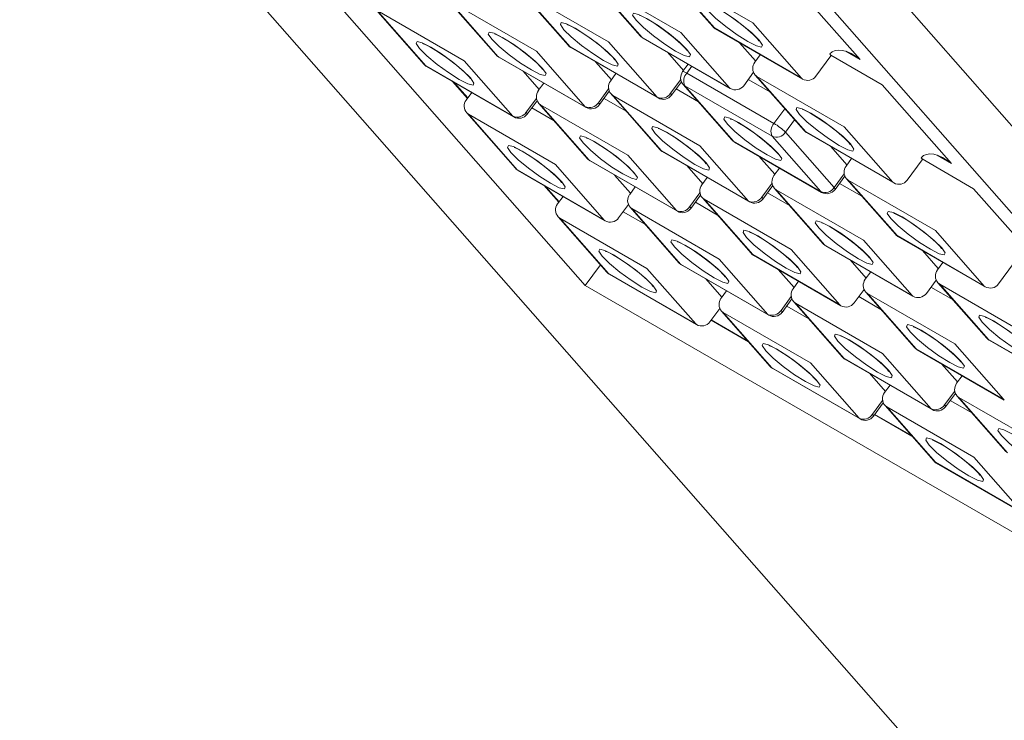
# Model space of a CAD drawing. Units: millimetres. Extents: x -54 to 1150, y -745 to 422.
# Drawn here: x 708 to 711, y 60 to 62 of the extents above; entities that cross this region are included whole.
import ezdxf

# ---------------------------------------------------------------- set-up
doc = ezdxf.new("R2010")
doc.units = ezdxf.units.MM
doc.layers.add('A1', color=2, linetype='Continuous')

msp = doc.modelspace()

# ---------------------------------------------------------------- linework, layer by layer
at = {"layer": 'A1', "color": 0, "lineweight": 15}
for p, q in [((717.8054, 52.1669), (705.6572, 65.9782)), ((709.657, 61.6861), (706.3681, 65.4252)), ((709.4756, 63.7739), (721.6238, 49.9626)), ((709.2743, 63.7475), (712.5632, 60.0083)), ((709.8868, 62.6033), (710.0291, 62.4417)), ((709.8918, 62.5993), (710.034, 62.4376)), ((710.1463, 62.4524), (709.8918, 62.5993)), ((709.6762, 62.5757), (709.8184, 62.414)), ((709.6812, 62.5717), (709.8234, 62.41)), ((709.9357, 62.4247), (709.6812, 62.5717)), ((710.2577, 62.5747), (710.4592, 62.3456)), ((709.4656, 62.5481), (709.6078, 62.3864)), ((709.4705, 62.544), (709.6127, 62.3824)), ((709.7251, 62.3971), (709.4705, 62.544)), ((709.255, 62.5204), (709.3972, 62.3587)), ((709.2599, 62.5164), (709.4021, 62.3547)), ((709.5145, 62.3695), (709.2599, 62.5164)), ((709.0443, 62.4928), (709.1866, 62.3311)), ((709.0493, 62.4888), (709.1915, 62.3271)), ((709.3038, 62.3418), (709.0493, 62.4888)), ((710.2886, 62.2907), (710.1463, 62.4524)), ((710.0779, 62.263), (709.9357, 62.4247)), ((710.0366, 62.4355), (710.034, 62.4376)), ((710.034, 62.4376), (710.2886, 62.2907)), ((710.0366, 62.4355), (710.2912, 62.2885)), ((709.8673, 62.2354), (709.7251, 62.3971)), ((709.826, 62.4079), (709.8234, 62.41)), ((709.8234, 62.41), (710.0779, 62.263)), ((709.826, 62.4079), (710.0805, 62.2609)), ((710.1545, 62.3413), (710.1078, 62.3944)), ((709.4047, 62.3526), (709.4021, 62.3547)), ((709.4021, 62.3547), (709.6567, 62.2078)), ((709.6567, 62.2078), (709.5145, 62.3695)), ((709.6153, 62.3802), (709.6127, 62.3824)), ((709.6127, 62.3824), (709.8673, 62.2354)), ((709.6153, 62.3802), (709.8699, 62.2333)), ((709.9439, 62.3137), (709.8972, 62.3667)), ((710.168, 62.3596), (710.1519, 62.3378)), ((710.3303, 62.2967), (710.3743, 62.3563)), ((710.374, 62.3583), (710.5244, 62.2715)), ((710.4592, 62.3456), (710.418, 62.3694)), ((709.1941, 62.3249), (709.1915, 62.3271)), ((709.1915, 62.3271), (709.446, 62.1801)), ((709.446, 62.1801), (709.3038, 62.3418)), ((709.4047, 62.3526), (709.6593, 62.2056)), ((709.7332, 62.286), (709.6866, 62.3391)), ((709.9574, 62.332), (709.9413, 62.3102)), ((709.9682, 62.3257), (709.9536, 62.3058)), ((709.1941, 62.3249), (709.4486, 62.178)), ((709.5226, 62.2584), (709.476, 62.3115)), ((709.7467, 62.3044), (709.7306, 62.2825)), ((709.9536, 62.3058), (710.2081, 62.1589)), ((710.1197, 62.2691), (710.1485, 62.3081)), ((710.1535, 62.3002), (710.2957, 62.1385)), ((709.2693, 62.2815), (709.3129, 62.232)), ((709.2736, 62.2791), (709.3138, 62.2333)), ((709.5361, 62.2767), (709.52, 62.2549)), ((709.9061, 62.247), (709.9358, 62.2873)), ((709.909, 62.2414), (709.9379, 62.2805)), ((709.9429, 62.2725), (710.0851, 62.1108)), ((709.9478, 62.2685), (710.09, 62.1068)), ((710.2024, 62.1216), (709.9478, 62.2685)), ((710.1978, 62.2498), (710.1331, 62.2872)), ((710.1584, 62.2961), (710.3007, 62.1345)), ((710.413, 62.1492), (710.1584, 62.2961)), ((710.2912, 62.2885), (710.2886, 62.2907)), ((710.5244, 62.2715), (710.7259, 62.0424)), ((709.3255, 62.2491), (709.3094, 62.2273)), ((709.6955, 62.2194), (709.7252, 62.2597)), ((709.6984, 62.2138), (709.7272, 62.2529)), ((709.7323, 62.2449), (709.8745, 62.0832)), ((709.7372, 62.2409), (709.8794, 62.0792)), ((709.9917, 62.0939), (709.7372, 62.2409)), ((709.9872, 62.2222), (709.9224, 62.2596)), ((710.0805, 62.2609), (710.0779, 62.263)), ((709.4849, 62.1917), (709.5146, 62.232)), ((709.4878, 62.1862), (709.5166, 62.2252)), ((709.5216, 62.2173), (709.6639, 62.0556)), ((709.5266, 62.2132), (709.6688, 62.0515)), ((709.7811, 62.0663), (709.5266, 62.2132)), ((709.7765, 62.1946), (709.7118, 62.2319)), ((709.8699, 62.2333), (709.8673, 62.2354)), ((709.311, 62.1896), (709.4532, 62.0279)), ((709.3159, 62.1856), (709.4582, 62.0239)), ((709.5705, 62.0386), (709.3159, 62.1856)), ((709.5659, 62.1669), (709.5012, 62.2043)), ((709.6593, 62.2056), (709.6567, 62.2078)), ((710.2081, 62.1589), (710.2399, 62.202)), ((709.4486, 62.178), (709.446, 62.1801)), ((710.2682, 62.1698), (710.2412, 62.1332)), ((710.2412, 62.1332), (710.3834, 61.9715)), ((710.3033, 62.1323), (710.3007, 62.1345)), ((710.3007, 62.1345), (710.5552, 61.9875)), ((710.3033, 62.1323), (710.5578, 61.9854)), ((710.5552, 61.9875), (710.413, 62.1492)), ((710.0926, 62.1047), (710.09, 62.1068)), ((710.09, 62.1068), (710.3446, 61.9599)), ((710.0926, 62.1047), (710.3472, 61.9577)), ((710.3446, 61.9599), (710.2024, 62.1216)), ((709.9233, 61.9046), (709.7811, 62.0663)), ((709.882, 62.077), (709.8794, 62.0792)), ((709.8794, 62.0792), (710.134, 61.9322)), ((709.882, 62.077), (710.1366, 61.9301)), ((710.134, 61.9322), (709.9917, 62.0939)), ((710.4212, 62.0381), (710.3745, 62.0912)), ((709.7127, 61.877), (709.5705, 62.0386)), ((709.6714, 62.0494), (709.6688, 62.0515)), ((709.6688, 62.0515), (709.9233, 61.9046)), ((709.6714, 62.0494), (709.9259, 61.9025)), ((710.2105, 62.0105), (710.1639, 62.0635)), ((710.4347, 62.0565), (710.4186, 62.0346)), ((710.597, 61.9935), (710.6409, 62.0531)), ((710.6407, 62.0551), (710.791, 61.9683)), ((710.7259, 62.0424), (710.6847, 62.0662)), ((709.4607, 62.0218), (709.4582, 62.0239)), ((709.4582, 62.0239), (709.7127, 61.877)), ((709.4607, 62.0218), (709.7153, 61.8748)), ((709.9999, 61.9829), (709.9533, 62.0359)), ((710.224, 62.0288), (710.2079, 62.007)), ((710.3834, 61.9715), (710.4131, 62.0118)), ((709.7893, 61.9552), (709.7426, 62.0083)), ((710.0134, 62.0012), (709.9973, 61.9794)), ((710.1728, 61.9438), (710.2025, 61.9841)), ((710.3863, 61.9659), (710.4152, 62.005)), ((710.4645, 61.9467), (710.3997, 61.984)), ((710.4202, 61.997), (710.5624, 61.8353)), ((710.4251, 61.993), (710.5673, 61.8313)), ((710.6797, 61.846), (710.4251, 61.993)), ((710.5578, 61.9854), (710.5552, 61.9875)), ((709.536, 61.9783), (709.5795, 61.9288)), ((709.5402, 61.9759), (709.5805, 61.9301)), ((709.8028, 61.9735), (709.7867, 61.9517)), ((709.9621, 61.9162), (709.9919, 61.9565)), ((710.1757, 61.9383), (710.2045, 61.9773)), ((710.2538, 61.919), (710.1891, 61.9564)), ((710.2096, 61.9694), (710.3518, 61.8077)), ((710.2145, 61.9653), (710.3567, 61.8036)), ((710.469, 61.8184), (710.2145, 61.9653)), ((710.3472, 61.9577), (710.3446, 61.9599)), ((710.791, 61.9683), (710.9925, 61.7392)), ((709.5922, 61.9459), (709.5761, 61.9241)), ((709.9651, 61.9106), (709.9939, 61.9497)), ((710.0432, 61.8914), (709.9785, 61.9288)), ((709.9989, 61.9417), (710.1411, 61.78)), ((710.0039, 61.9377), (710.1461, 61.776)), ((710.2584, 61.7907), (710.0039, 61.9377)), ((710.1366, 61.9301), (710.134, 61.9322)), ((709.7544, 61.883), (709.7833, 61.922)), ((709.8326, 61.8637), (709.7678, 61.9011)), ((709.7883, 61.9141), (709.9305, 61.7524)), ((709.7932, 61.9101), (709.9355, 61.7484)), ((710.0478, 61.7631), (709.7932, 61.9101)), ((709.9259, 61.9025), (709.9233, 61.9046)), ((709.5777, 61.8865), (709.7199, 61.7248)), ((709.5826, 61.8824), (709.7248, 61.7207)), ((709.8372, 61.7355), (709.5826, 61.8824)), ((709.7153, 61.8748), (709.7127, 61.877)), ((710.8219, 61.6843), (710.6797, 61.846)), ((710.6113, 61.6567), (710.469, 61.8184)), ((710.5699, 61.8291), (710.5673, 61.8313)), ((710.5673, 61.8313), (710.8219, 61.6843)), ((710.5699, 61.8291), (710.8245, 61.6822)), ((710.4006, 61.6291), (710.2584, 61.7907)), ((710.3593, 61.8015), (710.3567, 61.8036)), ((710.3567, 61.8036), (710.6113, 61.6567)), ((710.3593, 61.8015), (710.6139, 61.6546)), ((710.6878, 61.735), (710.6412, 61.788)), ((710.19, 61.6014), (710.0478, 61.7631)), ((710.1487, 61.7739), (710.1461, 61.776)), ((710.1461, 61.776), (710.4006, 61.6291)), ((710.1487, 61.7739), (710.4032, 61.6269)), ((710.4772, 61.7073), (710.4306, 61.7604)), ((710.7013, 61.7533), (710.6852, 61.7315)), ((709.7012, 61.746), (709.657, 61.6861)), ((709.9794, 61.5738), (709.8372, 61.7355)), ((709.938, 61.7462), (709.9355, 61.7484)), ((709.9355, 61.7484), (710.19, 61.6014)), ((709.938, 61.7462), (710.1926, 61.5993)), ((710.2666, 61.6797), (710.2199, 61.7327)), ((710.4907, 61.7256), (710.4746, 61.7038)), ((710.8636, 61.6904), (710.9076, 61.75)), ((709.7274, 61.7186), (709.7248, 61.7207)), ((709.7248, 61.7207), (709.9794, 61.5738)), ((709.7274, 61.7186), (709.982, 61.5716)), ((710.0559, 61.6521), (710.0093, 61.7051)), ((710.2801, 61.698), (710.264, 61.6762)), ((710.653, 61.6627), (710.6818, 61.7018)), ((710.6869, 61.6938), (710.8291, 61.5321)), ((712.5632, 60.0083), (709.657, 61.6861)), ((710.0695, 61.6704), (710.0534, 61.6485)), ((710.4424, 61.6351), (710.4712, 61.6741)), ((710.4762, 61.6662), (710.6184, 61.5045)), ((710.7311, 61.6435), (710.6664, 61.6809)), ((710.6918, 61.6898), (710.834, 61.5281)), ((710.9463, 61.5428), (710.6918, 61.6898)), ((710.8245, 61.6822), (710.8219, 61.6843)), ((710.2288, 61.613), (710.2585, 61.6533)), ((710.2317, 61.6074), (710.2606, 61.6465)), ((710.2656, 61.6386), (710.4078, 61.4769)), ((710.5205, 61.6158), (710.4558, 61.6532)), ((710.4812, 61.6622), (710.6234, 61.5005)), ((710.7357, 61.5152), (710.4812, 61.6622)), ((710.6139, 61.6546), (710.6113, 61.6567)), ((710.0211, 61.5798), (710.0499, 61.6189)), ((710.055, 61.6109), (710.1972, 61.4492)), ((710.0599, 61.6069), (710.2021, 61.4452)), ((710.3145, 61.4599), (710.0599, 61.6069)), ((710.3099, 61.5882), (710.2451, 61.6256)), ((710.2705, 61.6345), (710.4127, 61.4728)), ((710.5251, 61.4876), (710.2705, 61.6345)), ((710.4032, 61.6269), (710.4006, 61.6291)), ((710.0245, 61.5844), (710.1337, 61.5214)), ((710.025, 61.5851), (710.132, 61.5234)), ((710.1926, 61.5993), (710.19, 61.6014)), ((709.982, 61.5716), (709.9794, 61.5738)), ((710.8366, 61.526), (710.834, 61.5281)), ((710.834, 61.5281), (711.0886, 61.3812)), ((710.8366, 61.526), (711.0912, 61.379)), ((710.626, 61.4983), (710.6234, 61.5005)), ((710.6234, 61.5005), (710.8779, 61.3535)), ((710.626, 61.4983), (710.8805, 61.3514)), ((710.8779, 61.3535), (710.7357, 61.5152)), ((710.4153, 61.4707), (710.4127, 61.4728)), ((710.4127, 61.4728), (710.6673, 61.3259)), ((710.4153, 61.4707), (710.6699, 61.3237)), ((710.6673, 61.3259), (710.5251, 61.4876)), ((710.2047, 61.4431), (710.2021, 61.4452)), ((710.2021, 61.4452), (710.4567, 61.2982)), ((710.2047, 61.4431), (710.4593, 61.2961)), ((710.4567, 61.2982), (710.3145, 61.4599)), ((710.7439, 61.4042), (710.6972, 61.4572)), ((710.5332, 61.3765), (710.4866, 61.4296)), ((710.7574, 61.4225), (710.7413, 61.4006)), ((710.5468, 61.3948), (710.5306, 61.373)), ((710.7061, 61.3375), (710.7358, 61.3778)), ((710.4955, 61.3098), (710.5252, 61.3501)), ((710.709, 61.3319), (710.7379, 61.371)), ((710.7872, 61.3127), (710.7224, 61.35)), ((710.7429, 61.363), (710.8851, 61.2013)), ((710.7478, 61.359), (710.89, 61.1973)), ((711.0024, 61.212), (710.7478, 61.359)), ((710.8805, 61.3514), (710.8779, 61.3535)), ((710.4984, 61.3043), (710.5272, 61.3433)), ((710.5323, 61.3354), (710.6745, 61.1737)), ((710.5372, 61.3313), (710.6794, 61.1697)), ((710.7918, 61.1844), (710.5372, 61.3313)), ((710.6699, 61.3237), (710.6673, 61.3259)), ((710.4593, 61.2961), (710.4567, 61.2982)), ((710.5018, 61.3089), (710.611, 61.2459)), ((710.5023, 61.3096), (710.6093, 61.2478)), ((710.934, 61.0227), (710.7918, 61.1844)), ((710.682, 61.1675), (710.6794, 61.1697)), ((710.6794, 61.1697), (710.934, 61.0227)), ((710.682, 61.1675), (710.9366, 61.0206))]:
    msp.add_line(p, q, dxfattribs=at)
at = {"layer": 'A1', "color": 0, "lineweight": 15, "flags": 128}
for points in [[(710.1644, 62.4021), (710.1746, 62.3874), (710.172, 62.3813), (710.1569, 62.385), (710.1317, 62.3978), (710.1001, 62.4178), (710.067, 62.442), (710.0375, 62.4665), (710.0159, 62.4879), (710.0057, 62.5026), (710.0083, 62.5087), (710.0234, 62.505), (710.0487, 62.4922), (710.0803, 62.4722), (710.1133, 62.448), (710.1429, 62.4234), (710.1644, 62.4021)], [(710.0249, 62.5027), (710.0248, 62.5027), (710.0265, 62.5023), (710.0326, 62.4998), (710.0461, 62.4929), (710.068, 62.4798), (710.0955, 62.461), (710.1236, 62.4394), (710.1471, 62.4188), (710.1595, 62.4062), (710.164, 62.4005), (710.1644, 62.3999)], [(709.9538, 62.3745), (709.964, 62.3597), (709.9614, 62.3537), (709.9463, 62.3574), (709.921, 62.3702), (709.8895, 62.3902), (709.8564, 62.4143), (709.8268, 62.4389), (709.8053, 62.4602), (709.7951, 62.475), (709.7977, 62.481), (709.8128, 62.4773), (709.8381, 62.4645), (709.8696, 62.4445), (709.9027, 62.4204), (709.9323, 62.3958), (709.9538, 62.3745)], [(709.8142, 62.4751), (709.8142, 62.4751), (709.8158, 62.4746), (709.822, 62.4721), (709.8355, 62.4653), (709.8573, 62.4522), (709.8849, 62.4333), (709.913, 62.4117), (709.9365, 62.3912), (709.9489, 62.3785), (709.9534, 62.3729), (709.9538, 62.3722)], [(709.7432, 62.3469), (709.7534, 62.3321), (709.7507, 62.3261), (709.7356, 62.3298), (709.7104, 62.3426), (709.6788, 62.3626), (709.6457, 62.3867), (709.6162, 62.4113), (709.5947, 62.4326), (709.5844, 62.4474), (709.5871, 62.4534), (709.6022, 62.4497), (709.6274, 62.4369), (709.659, 62.4169), (709.6921, 62.3928), (709.7216, 62.3682), (709.7432, 62.3469)], [(709.6036, 62.4475), (709.6036, 62.4475), (709.6052, 62.447), (709.6114, 62.4445), (709.6248, 62.4377), (709.6467, 62.4246), (709.6742, 62.4057), (709.7024, 62.3841), (709.7259, 62.3635), (709.7382, 62.3509), (709.7427, 62.3453), (709.7432, 62.3446)], [(710.034, 62.4376), (710.0302, 62.4405), (710.0291, 62.4417)], [(709.5325, 62.3192), (709.5428, 62.3044), (709.5401, 62.2984), (709.525, 62.3021), (709.4998, 62.3149), (709.4682, 62.3349), (709.4351, 62.359), (709.4056, 62.3836), (709.384, 62.4049), (709.3738, 62.4197), (709.3765, 62.4257), (709.3915, 62.4221), (709.4168, 62.4092), (709.4484, 62.3893), (709.4815, 62.3651), (709.511, 62.3405), (709.5325, 62.3192)], [(709.393, 62.4198), (709.3929, 62.4198), (709.3946, 62.4193), (709.4007, 62.4169), (709.4142, 62.41), (709.4361, 62.3969), (709.4636, 62.3781), (709.4917, 62.3564), (709.5152, 62.3359), (709.5276, 62.3233), (709.5321, 62.3176), (709.5326, 62.317)], [(709.8234, 62.41), (709.8196, 62.4128), (709.8184, 62.414)], [(709.3219, 62.2916), (709.3321, 62.2768), (709.3295, 62.2708), (709.3144, 62.2745), (709.2891, 62.2873), (709.2576, 62.3073), (709.2245, 62.3314), (709.1949, 62.356), (709.1734, 62.3773), (709.1632, 62.3921), (709.1658, 62.3981), (709.1809, 62.3944), (709.2062, 62.3816), (709.2377, 62.3616), (709.2708, 62.3375), (709.3004, 62.3129), (709.3219, 62.2916)], [(709.1824, 62.3922), (709.1823, 62.3922), (709.184, 62.3917), (709.1901, 62.3892), (709.2036, 62.3824), (709.2255, 62.3693), (709.253, 62.3504), (709.2811, 62.3288), (709.3046, 62.3083), (709.317, 62.2956), (709.3215, 62.29), (709.3219, 62.2893)], [(709.6127, 62.3824), (709.6089, 62.3852), (709.6078, 62.3864)], [(709.4021, 62.3547), (709.3983, 62.3576), (709.3972, 62.3587)], [(710.3743, 62.3563), (710.3744, 62.3565), (710.3743, 62.3577), (710.3733, 62.3595), (710.3714, 62.3619)], [(709.1915, 62.3271), (709.1877, 62.3299), (709.1866, 62.3311)], [(709.9536, 62.3058), (709.9497, 62.308), (709.9463, 62.3095), (709.9438, 62.3104), (709.942, 62.3105), (709.9413, 62.3102)], [(710.1584, 62.2961), (710.1546, 62.299), (710.1535, 62.3002)], [(709.9478, 62.2685), (709.944, 62.2714), (709.9429, 62.2725)], [(709.7372, 62.2409), (709.7334, 62.2437), (709.7323, 62.2449)], [(709.909, 62.2414), (709.9091, 62.2416), (709.909, 62.2428), (709.908, 62.2446), (709.9061, 62.247)], [(709.5266, 62.2132), (709.5228, 62.2161), (709.5216, 62.2173)], [(709.6984, 62.2138), (709.6985, 62.2139), (709.6984, 62.2151), (709.6974, 62.217), (709.6955, 62.2194)], [(709.3159, 62.1856), (709.3121, 62.1884), (709.311, 62.1896)], [(709.4878, 62.1862), (709.4879, 62.1863), (709.4878, 62.1875), (709.4868, 62.1893), (709.4849, 62.1917)], [(710.4311, 62.099), (710.4413, 62.0842), (710.4387, 62.0782), (710.4236, 62.0818), (710.3983, 62.0947), (710.3668, 62.1147), (710.3337, 62.1388), (710.3041, 62.1634), (710.2826, 62.1847), (710.2724, 62.1995), (710.275, 62.2055), (710.2901, 62.2018), (710.3154, 62.189), (710.3469, 62.169), (710.38, 62.1449), (710.4096, 62.1203), (710.4311, 62.099)], [(710.2915, 62.1996), (710.2915, 62.1996), (710.2931, 62.1991), (710.2993, 62.1966), (710.3128, 62.1898), (710.3346, 62.1766), (710.3622, 62.1578), (710.3903, 62.1362), (710.4138, 62.1156), (710.4262, 62.103), (710.4307, 62.0974), (710.4311, 62.0967)], [(710.2205, 62.0713), (710.2307, 62.0565), (710.228, 62.0505), (710.2129, 62.0542), (710.1877, 62.067), (710.1561, 62.087), (710.123, 62.1111), (710.0935, 62.1357), (710.072, 62.157), (710.0617, 62.1718), (710.0644, 62.1778), (710.0795, 62.1742), (710.1047, 62.1613), (710.1363, 62.1414), (710.1694, 62.1172), (710.1989, 62.0926), (710.2205, 62.0713)], [(710.0809, 62.1719), (710.0809, 62.1719), (710.0825, 62.1714), (710.0887, 62.169), (710.1021, 62.1621), (710.124, 62.149), (710.1515, 62.1302), (710.1797, 62.1085), (710.2032, 62.088), (710.2155, 62.0754), (710.22, 62.0697), (710.2205, 62.0691)], [(710.0098, 62.0437), (710.0201, 62.0289), (710.0174, 62.0229), (710.0023, 62.0266), (709.9771, 62.0394), (709.9455, 62.0594), (709.9124, 62.0835), (709.8829, 62.1081), (709.8613, 62.1294), (709.8511, 62.1442), (709.8537, 62.1502), (709.8688, 62.1465), (709.8941, 62.1337), (709.9257, 62.1137), (709.9587, 62.0896), (709.9883, 62.065), (710.0098, 62.0437)], [(709.8703, 62.1443), (709.8702, 62.1443), (709.8719, 62.1438), (709.878, 62.1413), (709.8915, 62.1345), (709.9134, 62.1214), (709.9409, 62.1025), (709.969, 62.0809), (709.9925, 62.0604), (710.0049, 62.0477), (710.0094, 62.0421), (710.0099, 62.0414)], [(710.3007, 62.1345), (710.2969, 62.1373), (710.2957, 62.1385)], [(709.7992, 62.0161), (709.8094, 62.0013), (709.8068, 61.9953), (709.7917, 61.9989), (709.7664, 62.0118), (709.7349, 62.0317), (709.7018, 62.0559), (709.6722, 62.0805), (709.6507, 62.1018), (709.6405, 62.1166), (709.6431, 62.1226), (709.6582, 62.1189), (709.6835, 62.1061), (709.715, 62.0861), (709.7481, 62.062), (709.7777, 62.0374), (709.7992, 62.0161)], [(709.6597, 62.1167), (709.6596, 62.1167), (709.6612, 62.1162), (709.6674, 62.1137), (709.6809, 62.1069), (709.7027, 62.0937), (709.7303, 62.0749), (709.7584, 62.0533), (709.7819, 62.0327), (709.7943, 62.0201), (709.7988, 62.0145), (709.7992, 62.0138)], [(710.09, 62.1068), (710.0862, 62.1097), (710.0851, 62.1108)], [(709.5886, 61.9884), (709.5988, 61.9736), (709.5962, 61.9676), (709.5811, 61.9713), (709.5558, 61.9841), (709.5242, 62.0041), (709.4912, 62.0282), (709.4616, 62.0528), (709.4401, 62.0741), (709.4299, 62.0889), (709.4325, 62.0949), (709.4476, 62.0912), (709.4728, 62.0784), (709.5044, 62.0584), (709.5375, 62.0343), (709.567, 62.0097), (709.5886, 61.9884)], [(709.449, 62.089), (709.449, 62.089), (709.4506, 62.0885), (709.4568, 62.0861), (709.4702, 62.0792), (709.4921, 62.0661), (709.5196, 62.0473), (709.5478, 62.0256), (709.5713, 62.0051), (709.5836, 61.9924), (709.5881, 61.9868), (709.5886, 61.9861)], [(709.8794, 62.0792), (709.8756, 62.082), (709.8745, 62.0832)], [(709.6688, 62.0515), (709.665, 62.0544), (709.6639, 62.0556)], [(710.6409, 62.0531), (710.641, 62.0533), (710.6409, 62.0545), (710.6399, 62.0563), (710.638, 62.0587)], [(709.4582, 62.0239), (709.4544, 62.0268), (709.4532, 62.0279)], [(710.4251, 61.993), (710.4213, 61.9958), (710.4202, 61.997)], [(710.2145, 61.9653), (710.2107, 61.9682), (710.2096, 61.9694)], [(710.3863, 61.9659), (710.3864, 61.966), (710.3863, 61.9672), (710.3853, 61.9691), (710.3834, 61.9715)], [(710.0039, 61.9377), (710.0001, 61.9405), (709.9989, 61.9417)], [(710.1757, 61.9383), (710.1758, 61.9384), (710.1757, 61.9396), (710.1747, 61.9414), (710.1728, 61.9438)], [(709.7932, 61.9101), (709.7894, 61.9129), (709.7883, 61.9141)], [(709.9651, 61.9106), (709.9652, 61.9108), (709.9651, 61.912), (709.9641, 61.9138), (709.9621, 61.9162)], [(710.6978, 61.7958), (710.708, 61.781), (710.7053, 61.775), (710.6902, 61.7787), (710.665, 61.7915), (710.6334, 61.8115), (710.6003, 61.8356), (710.5708, 61.8602), (710.5493, 61.8815), (710.539, 61.8963), (710.5417, 61.9023), (710.5568, 61.8986), (710.582, 61.8858), (710.6136, 61.8658), (710.6467, 61.8417), (710.6762, 61.8171), (710.6978, 61.7958)], [(710.5582, 61.8964), (710.5582, 61.8964), (710.5598, 61.8959), (710.566, 61.8934), (710.5794, 61.8866), (710.6013, 61.8735), (710.6288, 61.8546), (710.6569, 61.833), (710.6805, 61.8124), (710.6928, 61.7998), (710.6973, 61.7942), (710.6978, 61.7935)], [(709.5826, 61.8824), (709.5788, 61.8853), (709.5777, 61.8865)], [(710.4871, 61.7682), (710.4973, 61.7534), (710.4947, 61.7474), (710.4796, 61.751), (710.4544, 61.7639), (710.4228, 61.7838), (710.3897, 61.808), (710.3602, 61.8326), (710.3386, 61.8539), (710.3284, 61.8687), (710.331, 61.8747), (710.3461, 61.871), (710.3714, 61.8582), (710.403, 61.8382), (710.436, 61.8141), (710.4656, 61.7895), (710.4871, 61.7682)], [(710.3476, 61.8688), (710.3475, 61.8688), (710.3492, 61.8683), (710.3553, 61.8658), (710.3688, 61.859), (710.3907, 61.8458), (710.4182, 61.827), (710.4463, 61.8054), (710.4698, 61.7848), (710.4822, 61.7722), (710.4867, 61.7666), (710.4872, 61.7659)], [(710.2765, 61.7405), (710.2867, 61.7257), (710.2841, 61.7197), (710.269, 61.7234), (710.2437, 61.7362), (710.2122, 61.7562), (710.1791, 61.7803), (710.1495, 61.8049), (710.128, 61.8262), (710.1178, 61.841), (710.1204, 61.847), (710.1355, 61.8433), (710.1608, 61.8305), (710.1923, 61.8105), (710.2254, 61.7864), (710.255, 61.7618), (710.2765, 61.7405)], [(710.137, 61.8411), (710.1369, 61.8411), (710.1385, 61.8406), (710.1447, 61.8381), (710.1582, 61.8313), (710.18, 61.8182), (710.2076, 61.7994), (710.2357, 61.7777), (710.2592, 61.7572), (710.2716, 61.7445), (710.2761, 61.7389), (710.2765, 61.7382)], [(710.0659, 61.7129), (710.0761, 61.6981), (710.0735, 61.6921), (710.0584, 61.6958), (710.0331, 61.7086), (710.0015, 61.7286), (709.9685, 61.7527), (709.9389, 61.7773), (709.9174, 61.7986), (709.9072, 61.8134), (709.9098, 61.8194), (709.9249, 61.8157), (709.9501, 61.8029), (709.9817, 61.7829), (710.0148, 61.7588), (710.0443, 61.7342), (710.0659, 61.7129)], [(709.9263, 61.8135), (709.9263, 61.8135), (709.9279, 61.813), (709.9341, 61.8105), (709.9475, 61.8037), (709.9694, 61.7906), (709.9969, 61.7717), (710.0251, 61.7501), (710.0486, 61.7295), (710.0609, 61.7169), (710.0654, 61.7113), (710.0659, 61.7106)], [(710.3567, 61.8036), (710.3529, 61.8065), (710.3518, 61.8077)], [(710.5673, 61.8313), (710.5635, 61.8341), (710.5624, 61.8353)], [(709.8552, 61.6852), (709.8655, 61.6705), (709.8628, 61.6644), (709.8477, 61.6681), (709.8225, 61.6809), (709.7909, 61.7009), (709.7578, 61.7251), (709.7283, 61.7497), (709.7067, 61.771), (709.6965, 61.7857), (709.6992, 61.7918), (709.7143, 61.7881), (709.7395, 61.7753), (709.7711, 61.7553), (709.8042, 61.7311), (709.8337, 61.7066), (709.8552, 61.6852)], [(709.7157, 61.7858), (709.7156, 61.7858), (709.7173, 61.7854), (709.7235, 61.7829), (709.7369, 61.7761), (709.7588, 61.7629), (709.7863, 61.7441), (709.8144, 61.7225), (709.838, 61.7019), (709.8503, 61.6893), (709.8548, 61.6837), (709.8553, 61.683)], [(710.1461, 61.776), (710.1423, 61.7789), (710.1411, 61.78)], [(709.9355, 61.7484), (709.9317, 61.7512), (709.9305, 61.7524)], [(709.7248, 61.7207), (709.721, 61.7236), (709.7199, 61.7248)], [(710.6918, 61.6898), (710.688, 61.6926), (710.6869, 61.6938)], [(710.4812, 61.6622), (710.4774, 61.665), (710.4762, 61.6662)], [(710.2705, 61.6345), (710.2667, 61.6374), (710.2656, 61.6386)], [(710.0599, 61.6069), (710.0561, 61.6097), (710.055, 61.6109)], [(710.2317, 61.6074), (710.2318, 61.6076), (710.2317, 61.6088), (710.2307, 61.6106), (710.2288, 61.613)], [(710.9644, 61.4926), (710.9746, 61.4778), (710.972, 61.4718), (710.9569, 61.4755), (710.9317, 61.4883), (710.9001, 61.5083), (710.867, 61.5324), (710.8375, 61.557), (710.8159, 61.5783), (710.8057, 61.5931), (710.8083, 61.5991), (710.8234, 61.5954), (710.8487, 61.5826), (710.8803, 61.5626), (710.9133, 61.5385), (710.9429, 61.5139), (710.9644, 61.4926)], [(710.8249, 61.5932), (710.8248, 61.5932), (710.8265, 61.5927), (710.8326, 61.5902), (710.8461, 61.5834), (710.868, 61.5703), (710.8955, 61.5515), (710.9236, 61.5298), (710.9471, 61.5093), (710.9595, 61.4966), (710.964, 61.491), (710.9644, 61.4903)], [(710.7538, 61.465), (710.764, 61.4502), (710.7614, 61.4442), (710.7463, 61.4479), (710.721, 61.4607), (710.6895, 61.4807), (710.6564, 61.5048), (710.6268, 61.5294), (710.6053, 61.5507), (710.5951, 61.5655), (710.5977, 61.5715), (710.6128, 61.5678), (710.6381, 61.555), (710.6696, 61.535), (710.7027, 61.5109), (710.7323, 61.4863), (710.7538, 61.465)], [(710.6142, 61.5656), (710.6142, 61.5656), (710.6158, 61.5651), (710.622, 61.5626), (710.6355, 61.5558), (710.6573, 61.5427), (710.6849, 61.5238), (710.713, 61.5022), (710.7365, 61.4816), (710.7489, 61.469), (710.7534, 61.4634), (710.7538, 61.4627)], [(710.5432, 61.4373), (710.5534, 61.4226), (710.5507, 61.4165), (710.5357, 61.4202), (710.5104, 61.433), (710.4788, 61.453), (710.4457, 61.4772), (710.4162, 61.5018), (710.3947, 61.5231), (710.3844, 61.5378), (710.3871, 61.5439), (710.4022, 61.5402), (710.4274, 61.5274), (710.459, 61.5074), (710.4921, 61.4832), (710.5216, 61.4587), (710.5432, 61.4373)], [(710.4036, 61.5379), (710.4036, 61.5379), (710.4052, 61.5375), (710.4114, 61.535), (710.4248, 61.5282), (710.4467, 61.515), (710.4742, 61.4962), (710.5024, 61.4746), (710.5259, 61.454), (710.5382, 61.4414), (710.5427, 61.4358), (710.5432, 61.4351)], [(710.834, 61.5281), (710.8302, 61.531), (710.8291, 61.5321)], [(710.3325, 61.4097), (710.3428, 61.3949), (710.3401, 61.3889), (710.325, 61.3926), (710.2998, 61.4054), (710.2682, 61.4254), (710.2351, 61.4495), (710.2056, 61.4741), (710.184, 61.4954), (710.1738, 61.5102), (710.1765, 61.5162), (710.1916, 61.5125), (710.2168, 61.4997), (710.2484, 61.4797), (710.2815, 61.4556), (710.311, 61.431), (710.3325, 61.4097)], [(710.193, 61.5103), (710.1929, 61.5103), (710.1946, 61.5098), (710.2008, 61.5073), (710.2142, 61.5005), (710.2361, 61.4874), (710.2636, 61.4686), (710.2917, 61.4469), (710.3153, 61.4264), (710.3276, 61.4137), (710.3321, 61.4081), (710.3326, 61.4074)], [(710.6234, 61.5005), (710.6196, 61.5033), (710.6184, 61.5045)], [(710.4127, 61.4728), (710.4089, 61.4757), (710.4078, 61.4769)], [(710.2021, 61.4452), (710.1983, 61.448), (710.1972, 61.4492)], [(710.7478, 61.359), (710.744, 61.3618), (710.7429, 61.363)], [(710.5372, 61.3313), (710.5334, 61.3342), (710.5323, 61.3354)], [(710.709, 61.3319), (710.7091, 61.3321), (710.709, 61.3333), (710.708, 61.3351), (710.7061, 61.3375)], [(710.4984, 61.3043), (710.4985, 61.3044), (710.4984, 61.3056), (710.4974, 61.3074), (710.4955, 61.3098)], [(711.0205, 61.1618), (711.0307, 61.147), (711.028, 61.141), (711.013, 61.1447), (710.9877, 61.1575), (710.9561, 61.1775), (710.923, 61.2016), (710.8935, 61.2262), (710.872, 61.2475), (710.8617, 61.2623), (710.8644, 61.2683), (710.8795, 61.2646), (710.9047, 61.2518), (710.9363, 61.2318), (710.9694, 61.2077), (710.9989, 61.1831), (711.0205, 61.1618)], [(710.8098, 61.1342), (710.8201, 61.1194), (710.8174, 61.1134), (710.8023, 61.1171), (710.7771, 61.1299), (710.7455, 61.1499), (710.7124, 61.174), (710.6829, 61.1986), (710.6613, 61.2199), (710.6511, 61.2347), (710.6538, 61.2407), (710.6688, 61.237), (710.6941, 61.2242), (710.7257, 61.2042), (710.7588, 61.1801), (710.7883, 61.1555), (710.8098, 61.1342)], [(710.6703, 61.2348), (710.6702, 61.2348), (710.6719, 61.2343), (710.678, 61.2318), (710.6915, 61.225), (710.7134, 61.2119), (710.7409, 61.193), (710.769, 61.1714), (710.7925, 61.1508), (710.8049, 61.1382), (710.8094, 61.1326), (710.8099, 61.1319)], [(710.6794, 61.1697), (710.6756, 61.1725), (710.6745, 61.1737)]]:
    msp.add_lwpolyline(points, dxfattribs=at)
at = {"layer": 'A1', "color": 0, "lineweight": 15}
for centre, radius, start, end in [((710.0516, 62.4615), 0.03, 221.3344, 240.0027), ((709.841, 62.4338), 0.03, 221.3344, 240.0027), ((709.6303, 62.4062), 0.03, 221.3344, 240.0027), ((709.4197, 62.3786), 0.03, 221.3344, 240.0027), ((709.2091, 62.3509), 0.03, 221.3344, 240.0027), ((710.176, 62.32), 0.03, 143.5763, 221.3344), ((709.9654, 62.2924), 0.03, 143.5763, 221.3344), ((709.9777, 62.283), 0.0332, 136.5875, 205.9177), ((710.3062, 62.3145), 0.03, 240.0027, 323.5763), ((709.7548, 62.2647), 0.03, 143.5763, 221.3344), ((710.0955, 62.2869), 0.03, 240.0027, 323.5763), ((709.5442, 62.2371), 0.03, 143.5763, 221.3344), ((709.8799, 62.264), 0.0313, 246.259, 327.0177), ((709.8849, 62.2592), 0.03, 240.0027, 323.5763), ((709.3335, 62.2094), 0.03, 143.5763, 221.3344), ((709.6693, 62.2364), 0.0313, 246.259, 327.0177), ((709.6743, 62.2316), 0.03, 240.0027, 323.5763), ((709.4586, 62.2087), 0.0313, 246.2575, 327.0182), ((709.4636, 62.204), 0.03, 240.0027, 323.5763), ((710.2322, 62.1361), 0.0332, 136.5875, 205.9177), ((710.1314, 62.0262), 0.1533, 44.2683, 59.976), ((710.215, 62.1502), 0.0313, 246.2623, 327.0144), ((710.3183, 62.1583), 0.03, 221.3344, 240.0027), ((710.1076, 62.1307), 0.03, 221.3344, 240.0027), ((709.897, 62.103), 0.03, 221.3344, 240.0027), ((709.6864, 62.0754), 0.03, 221.3344, 240.0027), ((709.4757, 62.0477), 0.03, 221.3344, 240.0027), ((710.4427, 62.0168), 0.03, 143.5763, 221.3344), ((710.2321, 61.9892), 0.03, 143.5763, 221.3344), ((710.5728, 62.0113), 0.03, 240.0027, 323.5763), ((709.8108, 61.9339), 0.03, 143.5763, 221.3344), ((710.0215, 61.9615), 0.03, 143.5763, 221.3344), ((710.3572, 61.9885), 0.0313, 246.2591, 327.0176), ((710.3622, 61.9837), 0.03, 240.0027, 323.5763), ((709.6002, 61.9063), 0.03, 143.5763, 221.3344), ((710.1466, 61.9608), 0.0313, 246.259, 327.0177), ((710.1516, 61.9561), 0.03, 240.0027, 323.5763), ((709.9359, 61.9332), 0.0313, 246.2575, 327.018), ((709.9409, 61.9284), 0.03, 240.0027, 323.5763), ((709.7303, 61.9008), 0.03, 240.0027, 323.5763), ((710.3743, 61.8275), 0.03, 221.3344, 240.0027), ((710.5849, 61.8551), 0.03, 221.3344, 240.0027), ((710.1637, 61.7998), 0.03, 221.3344, 240.0027), ((709.953, 61.7722), 0.03, 221.3344, 240.0027), ((709.7424, 61.7446), 0.03, 221.3344, 240.0027), ((710.7094, 61.7136), 0.03, 143.5763, 221.3344), ((710.4987, 61.686), 0.03, 143.5763, 221.3344), ((710.2881, 61.6584), 0.03, 143.5763, 221.3344), ((710.8395, 61.7082), 0.03, 240.0027, 323.5763), ((710.0775, 61.6307), 0.03, 143.5763, 221.3344), ((710.4182, 61.6529), 0.03, 240.0027, 323.5763), ((710.6289, 61.6805), 0.03, 240.0027, 323.5763), ((710.2026, 61.63), 0.0313, 246.2575, 327.018), ((710.2076, 61.6253), 0.03, 240.0027, 323.5763), ((709.997, 61.5976), 0.03, 240.0027, 323.5763), ((710.8516, 61.5519), 0.03, 221.3344, 240.0027), ((710.641, 61.5243), 0.03, 221.3344, 240.0027), ((710.4303, 61.4967), 0.03, 221.3344, 240.0027), ((710.2197, 61.469), 0.03, 221.3344, 240.0027), ((710.7654, 61.3828), 0.03, 143.5763, 221.3344), ((710.5548, 61.3552), 0.03, 143.5763, 221.3344), ((710.6799, 61.3545), 0.0313, 246.2575, 327.018), ((710.6849, 61.3497), 0.03, 240.0027, 323.5763), ((710.4693, 61.3269), 0.0313, 246.2578, 327.0177), ((710.4743, 61.3221), 0.03, 240.0027, 323.5763), ((710.697, 61.1935), 0.03, 221.3344, 240.0027)]:
    msp.add_arc(centre, radius, start, end, dxfattribs=at)
for centre in [(710.4328, 62.3098), (710.6995, 62.0066)]:
    msp.add_ellipse(centre, major_axis=(0.06, -0.0539), ratio=0.549576, start_param=1.623815, end_param=3.194611, dxfattribs=at)

doc.saveas('drawing.dxf')
